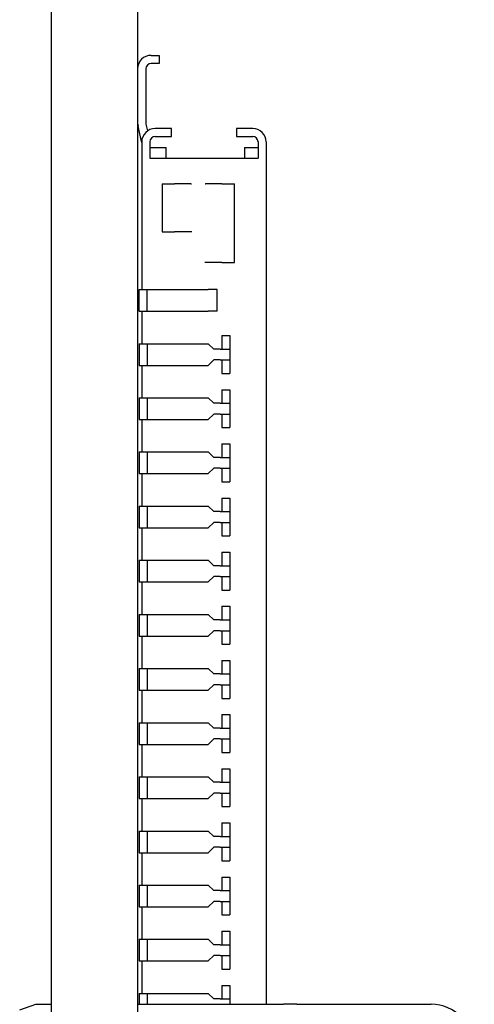
# Model space of a CAD drawing. Units: millimetres. Extents: x 11 to 413, y 11 to 288.
# Drawn here: x 42 to 51, y 176 to 194 of the extents above; entities that cross this region are included whole.
import ezdxf

# ---------------------------------------------------------------- set-up
doc = ezdxf.new("R2010")
doc.units = ezdxf.units.MM
doc.layers.add('表示ｴｯｼﾞ(TDC)', color=7, linetype='Continuous', lineweight=25)

msp = doc.modelspace()

# ---------------------------------------------------------------- linework, layer by layer
at = {"layer": '表示ｴｯｼﾞ(TDC)'}
for p, q in [((42.717, 203.263), (42.717, 123.263)), ((44.317, 203.263), (44.317, 174.873)), ((44.567, 193.288), (44.717, 193.288)), ((44.717, 193.138), (44.567, 193.138)), ((44.717, 193.288), (44.717, 193.138)), ((44.467, 193.038), (44.467, 192.038)), ((44.39, 191.699), (44.324, 191.981)), ((44.47, 192.015), (44.498, 191.892)), ((44.942, 191.938), (44.642, 191.938)), ((44.942, 191.788), (44.942, 191.938)), ((46.442, 191.938), (46.142, 191.938)), ((46.142, 191.938), (46.142, 191.788)), ((44.392, 191.688), (44.392, 188.963)), ((44.542, 191.688), (44.542, 191.388)), ((44.642, 191.788), (44.942, 191.788)), ((46.142, 191.788), (46.442, 191.788)), ((46.542, 191.688), (46.542, 191.388)), ((46.692, 191.688), (46.692, 175.763)), ((44.542, 191.588), (44.642, 191.588)), ((44.642, 191.588), (44.842, 191.588)), ((44.842, 191.388), (44.842, 191.588)), ((46.292, 191.588), (46.442, 191.588)), ((46.292, 191.588), (46.292, 191.388)), ((46.442, 191.588), (46.542, 191.588)), ((44.542, 191.388), (46.542, 191.388)), ((44.769, 190.913), (44.999, 190.913)), ((44.769, 190.913), (44.769, 190.028)), ((45.302, 190.913), (44.999, 190.913)), ((45.302, 190.913), (45.312, 190.913)), ((45.562, 190.913), (45.572, 190.913)), ((45.875, 190.913), (45.572, 190.913)), ((45.875, 190.913), (46.105, 190.913)), ((46.105, 189.463), (46.105, 190.913)), ((44.769, 190.028), (44.999, 190.028)), ((45.302, 190.028), (44.999, 190.028)), ((45.316, 190.028), (45.302, 190.028)), ((45.572, 189.463), (45.558, 189.463)), ((45.875, 189.463), (45.572, 189.463)), ((45.875, 189.463), (46.105, 189.463)), ((44.342, 188.563), (44.342, 188.963)), ((44.342, 188.963), (44.492, 188.963)), ((44.492, 188.563), (44.492, 188.963)), ((44.492, 188.963), (44.535, 188.963)), ((44.535, 188.963), (45.617, 188.963)), ((45.787, 188.963), (45.617, 188.963)), ((45.787, 188.563), (45.787, 188.963)), ((44.342, 188.563), (44.492, 188.563)), ((44.392, 188.563), (44.392, 187.963)), ((44.492, 188.563), (44.535, 188.563)), ((44.535, 188.563), (45.617, 188.563)), ((45.787, 188.563), (45.617, 188.563)), ((45.872, 188.113), (46.022, 188.113)), ((45.872, 188.113), (45.872, 187.863)), ((46.022, 188.113), (46.022, 187.863)), ((44.342, 187.963), (44.492, 187.963)), ((44.342, 187.963), (44.342, 187.563)), ((44.492, 187.963), (44.538, 187.963)), ((44.492, 187.963), (44.492, 187.563)), ((44.538, 187.963), (45.622, 187.963)), ((45.722, 187.863), (45.622, 187.963)), ((45.839, 187.863), (45.722, 187.863)), ((45.839, 187.863), (46.022, 187.863)), ((46.022, 187.863), (46.022, 187.663)), ((45.622, 187.563), (45.722, 187.663)), ((45.839, 187.663), (45.722, 187.663)), ((45.839, 187.663), (46.022, 187.663)), ((45.872, 187.663), (45.872, 187.413)), ((46.022, 187.663), (46.022, 187.413)), ((44.342, 187.563), (44.492, 187.563)), ((44.392, 187.563), (44.392, 186.963)), ((44.492, 187.563), (44.538, 187.563)), ((44.538, 187.563), (45.622, 187.563)), ((45.872, 187.413), (46.022, 187.413)), ((45.872, 187.113), (46.022, 187.113)), ((45.872, 187.113), (45.872, 186.863)), ((46.022, 187.113), (46.022, 186.863)), ((44.342, 186.963), (44.492, 186.963)), ((44.342, 186.963), (44.342, 186.563)), ((44.492, 186.963), (44.538, 186.963)), ((44.492, 186.963), (44.492, 186.563)), ((44.538, 186.963), (45.622, 186.963)), ((45.722, 186.863), (45.622, 186.963)), ((45.839, 186.863), (45.722, 186.863)), ((45.839, 186.863), (46.022, 186.863)), ((46.022, 186.863), (46.022, 186.663)), ((45.622, 186.563), (45.722, 186.663)), ((45.839, 186.663), (45.722, 186.663)), ((45.839, 186.663), (46.022, 186.663)), ((45.872, 186.663), (45.872, 186.413)), ((46.022, 186.663), (46.022, 186.413)), ((44.342, 186.563), (44.492, 186.563)), ((44.392, 186.563), (44.392, 185.963)), ((44.492, 186.563), (44.538, 186.563)), ((44.538, 186.563), (45.622, 186.563)), ((45.872, 186.413), (46.022, 186.413)), ((45.872, 186.113), (45.872, 185.863)), ((45.872, 186.113), (46.022, 186.113)), ((46.022, 186.113), (46.022, 185.863)), ((44.342, 185.963), (44.342, 185.563)), ((44.342, 185.963), (44.492, 185.963)), ((44.492, 185.963), (44.492, 185.563)), ((44.492, 185.963), (44.538, 185.963)), ((44.538, 185.963), (45.622, 185.963)), ((45.722, 185.863), (45.622, 185.963)), ((45.839, 185.863), (45.722, 185.863)), ((45.839, 185.863), (46.022, 185.863)), ((46.022, 185.863), (46.022, 185.663)), ((45.622, 185.563), (45.722, 185.663)), ((45.839, 185.663), (45.722, 185.663)), ((45.839, 185.663), (46.022, 185.663)), ((45.872, 185.663), (45.872, 185.413)), ((46.022, 185.663), (46.022, 185.413)), ((44.342, 185.563), (44.492, 185.563)), ((44.392, 185.563), (44.392, 184.963)), ((44.492, 185.563), (44.538, 185.563)), ((44.538, 185.563), (45.622, 185.563)), ((45.872, 185.413), (46.022, 185.413)), ((45.872, 185.113), (45.872, 184.863)), ((45.872, 185.113), (46.022, 185.113)), ((46.022, 185.113), (46.022, 184.863)), ((44.342, 184.963), (44.342, 184.563)), ((44.342, 184.963), (44.492, 184.963)), ((44.492, 184.963), (44.492, 184.563)), ((44.492, 184.963), (44.538, 184.963)), ((44.538, 184.963), (45.622, 184.963)), ((45.722, 184.863), (45.622, 184.963)), ((45.839, 184.863), (45.722, 184.863)), ((45.839, 184.863), (46.022, 184.863)), ((46.022, 184.863), (46.022, 184.663)), ((45.622, 184.563), (45.722, 184.663)), ((45.839, 184.663), (45.722, 184.663)), ((45.839, 184.663), (46.022, 184.663)), ((45.872, 184.663), (45.872, 184.413)), ((46.022, 184.663), (46.022, 184.413)), ((44.342, 184.563), (44.492, 184.563)), ((44.392, 184.563), (44.392, 183.963)), ((44.492, 184.563), (44.538, 184.563)), ((44.538, 184.563), (45.622, 184.563)), ((45.872, 184.413), (46.022, 184.413)), ((45.872, 184.113), (46.022, 184.113)), ((45.872, 184.113), (45.872, 183.863)), ((46.022, 184.113), (46.022, 183.863)), ((44.342, 183.963), (44.492, 183.963)), ((44.342, 183.963), (44.342, 183.563)), ((44.492, 183.963), (44.538, 183.963)), ((44.492, 183.963), (44.492, 183.563)), ((44.538, 183.963), (45.622, 183.963)), ((45.722, 183.863), (45.622, 183.963)), ((45.839, 183.863), (45.722, 183.863)), ((45.839, 183.863), (46.022, 183.863)), ((46.022, 183.863), (46.022, 183.663)), ((45.622, 183.563), (45.722, 183.663)), ((45.839, 183.663), (45.722, 183.663)), ((45.839, 183.663), (46.022, 183.663)), ((45.872, 183.663), (45.872, 183.413)), ((46.022, 183.663), (46.022, 183.413)), ((44.342, 183.563), (44.492, 183.563)), ((44.392, 183.563), (44.392, 182.963)), ((44.492, 183.563), (44.538, 183.563)), ((44.538, 183.563), (45.622, 183.563)), ((45.872, 183.413), (46.022, 183.413)), ((45.872, 183.113), (45.872, 182.863)), ((45.872, 183.113), (46.022, 183.113)), ((46.022, 183.113), (46.022, 182.863)), ((44.342, 182.963), (44.342, 182.563)), ((44.342, 182.963), (44.492, 182.963)), ((44.492, 182.963), (44.492, 182.563)), ((44.492, 182.963), (44.538, 182.963)), ((44.538, 182.963), (45.622, 182.963)), ((45.722, 182.863), (45.622, 182.963)), ((45.839, 182.863), (45.722, 182.863)), ((45.839, 182.863), (46.022, 182.863)), ((46.022, 182.863), (46.022, 182.663)), ((45.622, 182.563), (45.722, 182.663)), ((45.839, 182.663), (45.722, 182.663)), ((45.839, 182.663), (46.022, 182.663)), ((45.872, 182.663), (45.872, 182.413)), ((46.022, 182.663), (46.022, 182.413)), ((44.342, 182.563), (44.492, 182.563)), ((44.392, 182.563), (44.392, 181.963)), ((44.492, 182.563), (44.538, 182.563)), ((44.538, 182.563), (45.622, 182.563)), ((45.872, 182.413), (46.022, 182.413)), ((45.872, 182.113), (45.872, 181.863)), ((45.872, 182.113), (46.022, 182.113)), ((46.022, 182.113), (46.022, 181.863)), ((44.342, 181.963), (44.342, 181.563)), ((44.342, 181.963), (44.492, 181.963)), ((44.492, 181.963), (44.492, 181.563)), ((44.492, 181.963), (44.538, 181.963)), ((44.538, 181.963), (45.622, 181.963)), ((45.722, 181.863), (45.622, 181.963)), ((45.839, 181.863), (45.722, 181.863)), ((45.839, 181.863), (46.022, 181.863)), ((46.022, 181.863), (46.022, 181.663)), ((45.622, 181.563), (45.722, 181.663)), ((45.839, 181.663), (45.722, 181.663)), ((45.839, 181.663), (46.022, 181.663)), ((45.872, 181.663), (45.872, 181.413)), ((46.022, 181.663), (46.022, 181.413)), ((44.342, 181.563), (44.492, 181.563)), ((44.392, 181.563), (44.392, 180.963)), ((44.492, 181.563), (44.538, 181.563)), ((44.538, 181.563), (45.622, 181.563)), ((45.872, 181.413), (46.022, 181.413)), ((45.872, 181.113), (45.872, 180.863)), ((45.872, 181.113), (46.022, 181.113)), ((46.022, 181.113), (46.022, 180.863)), ((44.342, 180.963), (44.342, 180.563)), ((44.342, 180.963), (44.492, 180.963)), ((44.492, 180.963), (44.492, 180.563)), ((44.492, 180.963), (44.538, 180.963)), ((44.538, 180.963), (45.622, 180.963)), ((45.722, 180.863), (45.622, 180.963)), ((45.839, 180.863), (45.722, 180.863)), ((45.839, 180.863), (46.022, 180.863)), ((46.022, 180.863), (46.022, 180.663)), ((45.622, 180.563), (45.722, 180.663)), ((45.839, 180.663), (45.722, 180.663)), ((45.839, 180.663), (46.022, 180.663)), ((45.872, 180.663), (45.872, 180.413)), ((46.022, 180.663), (46.022, 180.413)), ((44.342, 180.563), (44.492, 180.563)), ((44.392, 180.563), (44.392, 179.963)), ((44.492, 180.563), (44.538, 180.563)), ((44.538, 180.563), (45.622, 180.563)), ((45.872, 180.413), (46.022, 180.413)), ((45.872, 180.113), (46.022, 180.113)), ((45.872, 180.113), (45.872, 179.863)), ((46.022, 180.113), (46.022, 179.863)), ((44.342, 179.963), (44.492, 179.963)), ((44.342, 179.963), (44.342, 179.563)), ((44.492, 179.963), (44.538, 179.963)), ((44.492, 179.963), (44.492, 179.563)), ((44.538, 179.963), (45.622, 179.963)), ((45.722, 179.863), (45.622, 179.963)), ((45.839, 179.863), (45.722, 179.863)), ((45.839, 179.863), (46.022, 179.863)), ((46.022, 179.863), (46.022, 179.663)), ((45.622, 179.563), (45.722, 179.663)), ((45.839, 179.663), (45.722, 179.663)), ((45.839, 179.663), (46.022, 179.663)), ((45.872, 179.663), (45.872, 179.413)), ((46.022, 179.663), (46.022, 179.413)), ((44.342, 179.563), (44.492, 179.563)), ((44.392, 179.563), (44.392, 178.963)), ((44.492, 179.563), (44.538, 179.563)), ((44.538, 179.563), (45.622, 179.563)), ((45.872, 179.413), (46.022, 179.413)), ((45.872, 179.113), (45.872, 178.863)), ((45.872, 179.113), (46.022, 179.113)), ((46.022, 179.113), (46.022, 178.863)), ((44.342, 178.963), (44.342, 178.563)), ((44.342, 178.963), (44.492, 178.963)), ((44.492, 178.963), (44.492, 178.563)), ((44.492, 178.963), (44.538, 178.963)), ((44.538, 178.963), (45.622, 178.963)), ((45.722, 178.863), (45.622, 178.963)), ((45.839, 178.863), (45.722, 178.863)), ((45.839, 178.863), (46.022, 178.863)), ((46.022, 178.863), (46.022, 178.663)), ((45.622, 178.563), (45.722, 178.663)), ((45.839, 178.663), (45.722, 178.663)), ((45.839, 178.663), (46.022, 178.663)), ((45.872, 178.663), (45.872, 178.413)), ((46.022, 178.663), (46.022, 178.413)), ((44.342, 178.563), (44.492, 178.563)), ((44.392, 178.563), (44.392, 177.963)), ((44.492, 178.563), (44.538, 178.563)), ((44.538, 178.563), (45.622, 178.563)), ((45.872, 178.413), (46.022, 178.413)), ((45.872, 178.113), (45.872, 177.863)), ((45.872, 178.113), (46.022, 178.113)), ((46.022, 178.113), (46.022, 177.863)), ((44.342, 177.963), (44.342, 177.563)), ((44.342, 177.963), (44.492, 177.963)), ((44.492, 177.963), (44.492, 177.563)), ((44.492, 177.963), (44.538, 177.963)), ((44.538, 177.963), (45.622, 177.963)), ((45.722, 177.863), (45.622, 177.963)), ((45.839, 177.863), (45.722, 177.863)), ((45.839, 177.863), (46.022, 177.863)), ((46.022, 177.863), (46.022, 177.663)), ((45.622, 177.563), (45.722, 177.663)), ((45.839, 177.663), (45.722, 177.663)), ((45.839, 177.663), (46.022, 177.663)), ((45.872, 177.663), (45.872, 177.413)), ((46.022, 177.663), (46.022, 177.413)), ((44.342, 177.563), (44.492, 177.563)), ((44.392, 177.563), (44.392, 176.963)), ((44.492, 177.563), (44.538, 177.563)), ((44.538, 177.563), (45.622, 177.563)), ((45.872, 177.413), (46.022, 177.413)), ((45.872, 177.113), (45.872, 176.863)), ((45.872, 177.113), (46.022, 177.113)), ((46.022, 177.113), (46.022, 176.863)), ((44.342, 176.963), (44.342, 176.563)), ((44.342, 176.963), (44.492, 176.963)), ((44.492, 176.963), (44.492, 176.563)), ((44.492, 176.963), (44.538, 176.963)), ((44.538, 176.963), (45.622, 176.963)), ((45.722, 176.863), (45.622, 176.963)), ((45.839, 176.863), (45.722, 176.863)), ((45.839, 176.863), (46.022, 176.863)), ((46.022, 176.863), (46.022, 176.663)), ((45.622, 176.563), (45.722, 176.663)), ((45.839, 176.663), (45.722, 176.663)), ((45.839, 176.663), (46.022, 176.663)), ((45.872, 176.663), (45.872, 176.413)), ((46.022, 176.663), (46.022, 176.413)), ((44.342, 176.563), (44.492, 176.563)), ((44.392, 176.563), (44.392, 175.963)), ((44.492, 176.563), (44.538, 176.563)), ((44.538, 176.563), (45.622, 176.563)), ((45.872, 176.413), (46.022, 176.413)), ((45.872, 176.113), (45.872, 175.863)), ((45.872, 176.113), (46.022, 176.113)), ((46.022, 176.113), (46.022, 175.863)), ((44.342, 175.963), (44.342, 175.763)), ((44.342, 175.963), (44.492, 175.963)), ((44.492, 175.963), (44.492, 175.763)), ((44.492, 175.963), (44.538, 175.963)), ((44.538, 175.963), (45.622, 175.963)), ((45.722, 175.863), (45.622, 175.963)), ((45.839, 175.863), (45.722, 175.863)), ((45.839, 175.863), (46.022, 175.863)), ((46.022, 175.863), (46.022, 175.763)), ((42.137, 175.663), (42.437, 175.763)), ((42.437, 175.763), (42.717, 175.763)), ((44.317, 175.763), (47.012, 175.763)), ((47.259, 175.763), (47.012, 175.763)), ((47.259, 175.763), (49.737, 175.763))]:
    msp.add_line(p, q, dxfattribs=at)
for centre, radius, start, end in [((44.567, 193.038), 0.25, 90, 180), ((44.567, 193.038), 0.1, 90, 180), ((44.567, 192.038), 0.25, 180, 193.143), ((44.567, 192.038), 0.1, 180, 193.143), ((44.642, 191.688), 0.25, 90, 180), ((46.442, 191.688), 0.25, 0, 90), ((44.292, 191.676), 0.1, 0, 13.143), ((44.642, 191.688), 0.1, 90, 180), ((46.442, 191.688), 0.1, 0, 90), ((49.737, 174.963), 0.8, 0, 90)]:
    msp.add_arc(centre, radius, start, end, dxfattribs=at)

doc.saveas('drawing.dxf')
